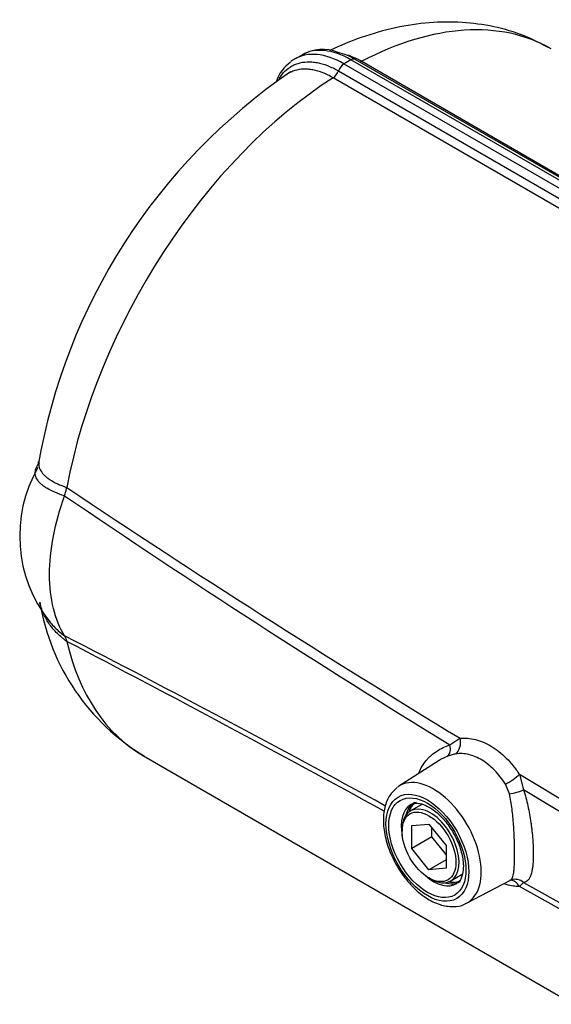
# Paper-space layout 'Sheet1' of a CAD drawing. Units: millimetres. Extents: x 0 to 4752, y 0 to 3360.
# Drawn here: x 3129 to 3176, y 3028 to 3116 of the extents above; entities that cross this region are included whole.
import ezdxf

# ---------------------------------------------------------------- set-up
doc = ezdxf.new("R2010")
doc.units = ezdxf.units.MM
doc.header["$LTSCALE"] = 8
for name, color, linetype in [('tangent', 7, 'Continuous'), ('TSH-1', 7, 'Continuous'), ('visible', 7, 'Continuous')]:
    doc.layers.add(name, color=color, linetype=linetype)

# ---------------------------------------------------------------- blocks, each defined once
blk = doc.blocks.new('SE5')
at = {"layer": 'tangent', "color": 7, "linetype": 'Continuous'}
for p, q in [((3157.942, 3112.188), (3211.526, 3081.251)), ((3212.143, 3081.608), (3158.559, 3112.545)), ((3159.521, 3112.413), (3211.146, 3082.607)), ((3157.45, 3111.56), (3209.075, 3081.755)), ((3208.604, 3081.14), (3156.979, 3110.946)), ((3167.39, 3051.46), (3168.298, 3052.043)), ((3167.906, 3050.653), (3167.206, 3050.453)), ((3173.6, 3048.836), (3173.972, 3047.444)), ((3173.6, 3048.836), (3184.474, 3042.321)), ((3172.721, 3047.088), (3172.348, 3047.958)), ((3184.185, 3041.281), (3173.972, 3047.444)), ((3173.972, 3039.182), (3173.6, 3038.836)), ((3173.972, 3039.182), (3184.185, 3033.464)), ((3184.474, 3032.727), (3173.6, 3038.836))]:
    blk.add_line(p, q, dxfattribs=at)
for centre, radius, start, end in [((3636.963, 3826.28), 905.035, 236.177396, 238.812451), ((3616.65, 3785.01), 860.192, 235.788251, 238.514791), ((2566.95, 1958.401), 1239.569, 61.332537, 62.828567), ((2510.162, 1860.455), 1352.295, 61.204996, 62.566083)]:
    blk.add_arc(centre, radius, start, end, dxfattribs=at)
for centre, major_axis, ratio, start_param, end_param in [((3158.25, 3081.995), (-18.2, -31.523), 0.57735, 3.141593, 3.877606), ((3157.942, 3105.005), (4.399, -7.619), 0.57735, 2.356194, 3.149422), ((3158.559, 3105.362), (4.399, -7.619), 0.57735, 2.356194, 3.132816), ((3157.948, 3111.539), (0.4, 0.693), 0.57735, 0.797125, 1.863254), ((3158.25, 3081.995), (18.6, 32.216), 0.57735, 0.773671, 0.797125), ((3158.552, 3111.888), (-0.4, -0.693), 0.57735, 3.141593, 3.915264), ((3159.549, 3113.081), (0.4, 0.693), 0.57735, 3.556692, 3.877606), ((3156.952, 3111.582), (0.4, 0.693), 0.57735, 3.976376, 5.004847), ((3158.25, 3081.995), (-18.2, -31.523), 0.57735, 3.976376, 5.264354), ((3158.25, 3081.995), (18.2, 31.523), 0.57735, 2.589627, 3.141593), ((3166.658, 3051.51), (0.459, -1.109), 0.569268, 0.150428, 1.295393), ((3167.463, 3051.73), (-0.141, 1.192), 0.73411, 3.50578, 4.89075), ((3172.763, 3048.518), (1.001, 0.661), 0.237379, 4.135128, 5.527402), ((3165.933, 3042.59), (3.013, -5.22), 0.57735, 0, 3.166288), ((3173.24, 3047.5), (1.158, 0.316), 0.251767, 4.179279, 5.325625), ((3165.933, 3042.59), (-2.037, 3.527), 0.57735, 0.004525, 1.040147), ((3165.933, 3042.59), (-2.037, 3.527), 0.57735, 2.101446, 3.170555), ((3172.763, 3038.188), (0.104, -1.196), 0.843458, 2.068643, 3.002638), ((3173.24, 3038.268), (0.334, -1.153), 0.964083, 2.168114, 3.147826), ((3165.933, 3042.59), (3.013, -5.22), 0.57735, 6.25849, 6.283185)]:
    blk.add_ellipse(centre, major_axis=major_axis, ratio=ratio, start_param=start_param, end_param=end_param, dxfattribs=at)
for major_axis in [(-2.614, 4.527), (2.436, -4.22)]:
    blk.add_ellipse((3165.387, 3042.275), major_axis=major_axis, ratio=0.57735, dxfattribs=at)
for points, knots in [([(3158.263, 3112.975), (3158.375, 3112.94), (3158.488, 3112.9), (3158.904, 3112.739), (3159.211, 3112.592), (3159.521, 3112.413)], [0.8281389, 0.8281389, 0.8281389, 0.8281389, 0.875, 0.875, 1, 1, 1, 1]), ([(3152.169, 3110.882), (3152.202, 3110.937), (3152.235, 3110.99), (3152.349, 3111.16), (3152.434, 3111.271), (3152.705, 3111.58), (3152.905, 3111.754), (3153.234, 3111.969), (3153.348, 3112.033), (3153.587, 3112.145), (3153.712, 3112.193), (3154.098, 3112.311), (3154.368, 3112.356), (3154.793, 3112.373), (3154.937, 3112.37), (3155.233, 3112.347), (3155.384, 3112.328), (3155.846, 3112.242), (3156.159, 3112.152), (3156.639, 3111.967), (3156.801, 3111.897), (3157.125, 3111.74), (3157.287, 3111.654), (3157.45, 3111.56)], [0.1597191, 0.1597191, 0.1597191, 0.1597191, 0.1875, 0.1875, 0.25, 0.25, 0.375, 0.375, 0.4375, 0.4375, 0.5, 0.5, 0.625, 0.625, 0.6875, 0.6875, 0.75, 0.75, 0.875, 0.875, 0.9375, 0.9375, 1, 1, 1, 1]), ([(3156.979, 3110.946), (3156.669, 3111.125), (3156.364, 3111.272), (3155.76, 3111.505), (3155.463, 3111.592), (3155.023, 3111.674), (3154.878, 3111.693), (3154.596, 3111.715), (3154.458, 3111.718), (3154.053, 3111.703), (3153.795, 3111.661), (3153.426, 3111.548), (3153.307, 3111.503), (3153.083, 3111.399), (3152.977, 3111.341), (3152.876, 3111.276)], [0, 0, 0, 0, 0.125, 0.125, 0.25, 0.25, 0.3125, 0.3125, 0.375, 0.375, 0.5, 0.5, 0.5625, 0.5625, 0.6225783, 0.6225783, 0.6225783, 0.6225783]), ([(3130.564, 3076.321), (3130.607, 3076.394), (3130.659, 3076.466), (3130.73, 3076.552), (3130.744, 3076.568), (3130.757, 3076.584)], [0.81451645, 0.81451645, 0.81451645, 0.81451645, 0.875, 0.875, 0.88831196, 0.88831196, 0.88831196, 0.88831196]), ([(3130.705, 3076.724), (3130.704, 3076.721), (3130.704, 3076.719), (3130.691, 3076.635), (3130.686, 3076.553), (3130.695, 3076.392), (3130.707, 3076.311), (3130.75, 3076.152), (3130.78, 3076.072), (3130.895, 3075.838), (3131.004, 3075.687), (3131.216, 3075.469), (3131.295, 3075.398), (3131.468, 3075.258), (3131.564, 3075.189), (3131.87, 3074.989), (3132.101, 3074.863), (3132.487, 3074.685), (3132.622, 3074.628), (3132.835, 3074.544), (3132.907, 3074.517), (3133.019, 3074.476), (3133.056, 3074.463), (3133.132, 3074.436), (3133.17, 3074.423), (3133.209, 3074.413)], [0.3106138, 0.3106138, 0.3106138, 0.3106138, 0.3125, 0.3125, 0.375, 0.375, 0.4375, 0.4375, 0.5, 0.5, 0.625, 0.625, 0.6875, 0.6875, 0.75, 0.75, 0.875, 0.875, 0.9375, 0.9375, 0.96875, 0.96875, 0.984375, 0.984375, 1, 1, 1, 1]), ([(3133.209, 3060.663), (3133.171, 3060.693), (3133.132, 3060.721), (3133.056, 3060.779), (3132.943, 3060.865), (3132.834, 3060.954), (3132.621, 3061.135), (3132.486, 3061.259), (3132.099, 3061.644), (3131.867, 3061.916), (3131.458, 3062.489), (3131.286, 3062.783), (3131.004, 3063.386), (3130.894, 3063.694), (3130.81, 3064.043), (3130.802, 3064.077), (3130.794, 3064.111)], [0, 0, 0, 0, 0.015625, 0.015625, 0.03125, 0.0625, 0.0625, 0.125, 0.125, 0.25, 0.25, 0.375, 0.375, 0.5, 0.5, 0.5133401, 0.5133401, 0.5133401, 0.5133401]), ([(3131.5, 3062.663), (3131.58, 3062.555), (3131.664, 3062.449), (3131.87, 3062.203), (3131.996, 3062.066), (3132.394, 3061.664), (3132.685, 3061.412), (3133.004, 3061.176)], [0.7667534, 0.7667534, 0.7667534, 0.7667534, 0.8125, 0.8125, 0.875, 0.875, 0.9999276, 0.9999276, 0.9999276, 0.9999276]), ([(3164.62, 3048.911), (3164.629, 3048.938), (3164.639, 3048.965), (3164.799, 3049.385), (3165.014, 3049.74), (3165.351, 3050.14), (3165.422, 3050.217), (3165.57, 3050.368), (3165.648, 3050.442), (3165.888, 3050.652), (3166.057, 3050.78), (3166.589, 3051.13), (3166.976, 3051.318), (3167.39, 3051.46)], [0.6164439, 0.6164439, 0.6164439, 0.6164439, 0.625, 0.625, 0.75, 0.75, 0.78125, 0.78125, 0.8125, 0.8125, 0.875, 0.875, 1, 1, 1, 1]), ([(3168.298, 3052.043), (3168.747, 3052.087), (3169.21, 3052.048), (3169.918, 3051.867), (3170.158, 3051.785), (3170.63, 3051.582), (3170.863, 3051.462), (3171.324, 3051.184), (3171.551, 3051.025), (3172, 3050.67), (3172.217, 3050.476), (3172.637, 3050.059), (3172.839, 3049.835), (3173.231, 3049.357), (3173.42, 3049.102), (3173.6, 3048.836)], [0, 0, 0, 0, 0.25, 0.25, 0.375, 0.375, 0.5, 0.5, 0.625, 0.625, 0.75, 0.75, 0.875, 0.875, 1, 1, 1, 1]), ([(3172.348, 3047.958), (3172.203, 3048.186), (3172.049, 3048.404), (3171.728, 3048.814), (3171.561, 3049.006), (3171.214, 3049.363), (3171.034, 3049.529), (3170.659, 3049.832), (3170.468, 3049.966), (3170.081, 3050.201), (3169.885, 3050.302), (3169.486, 3050.469), (3169.282, 3050.536), (3168.681, 3050.679), (3168.288, 3050.702), (3167.906, 3050.653)], [0, 0, 0, 0, 0.125, 0.125, 0.25, 0.25, 0.375, 0.375, 0.5, 0.5, 0.625, 0.625, 0.75, 0.75, 1, 1, 1, 1]), ([(3172.791, 3039.374), (3172.853, 3039.405), (3172.903, 3039.458), (3172.974, 3039.585), (3172.999, 3039.647), (3173.044, 3039.796), (3173.063, 3039.882), (3173.097, 3040.078), (3173.111, 3040.187), (3173.134, 3040.431), (3173.144, 3040.565), (3173.159, 3040.861), (3173.164, 3041.022), (3173.172, 3041.362), (3173.173, 3041.542), (3173.173, 3041.92), (3173.172, 3042.118), (3173.166, 3042.43), (3173.164, 3042.537), (3173.159, 3042.753), (3173.155, 3042.862), (3173.144, 3043.192), (3173.135, 3043.415), (3173.111, 3043.87), (3173.097, 3044.102), (3173.047, 3044.803), (3173.004, 3045.267), (3172.918, 3045.959), (3172.885, 3046.189), (3172.81, 3046.643), (3172.768, 3046.867), (3172.721, 3047.088)], [0.0330995, 0.0330995, 0.0330995, 0.0330995, 0.125, 0.125, 0.1875, 0.1875, 0.25, 0.25, 0.3125, 0.3125, 0.375, 0.375, 0.4375, 0.4375, 0.5, 0.5, 0.5625, 0.5625, 0.59375, 0.59375, 0.625, 0.625, 0.6875, 0.6875, 0.75, 0.75, 0.875, 0.875, 0.9375, 0.9375, 1, 1, 1, 1]), ([(3173.972, 3047.444), (3174.047, 3047.212), (3174.116, 3046.976), (3174.245, 3046.496), (3174.304, 3046.252), (3174.465, 3045.517), (3174.553, 3045.022), (3174.643, 3044.396), (3174.66, 3044.27), (3174.691, 3044.022), (3174.706, 3043.898), (3174.746, 3043.531), (3174.768, 3043.29), (3174.795, 3042.934), (3174.803, 3042.817), (3174.817, 3042.584), (3174.823, 3042.468), (3174.836, 3042.131), (3174.84, 3041.916), (3174.84, 3041.505), (3174.836, 3041.31), (3174.817, 3040.941), (3174.803, 3040.768), (3174.749, 3040.297), (3174.695, 3040.041), (3174.588, 3039.731), (3174.547, 3039.639), (3174.458, 3039.484), (3174.408, 3039.42), (3174.248, 3039.261), (3174.122, 3039.201), (3173.972, 3039.182)], [0, 0, 0, 0, 0.0625, 0.0625, 0.125, 0.125, 0.25, 0.25, 0.28125, 0.28125, 0.3125, 0.3125, 0.375, 0.375, 0.40625, 0.40625, 0.4375, 0.4375, 0.5, 0.5, 0.5625, 0.5625, 0.625, 0.625, 0.75, 0.75, 0.8125, 0.8125, 0.875, 0.875, 1, 1, 1, 1]), ([(3173.6, 3038.836), (3173.241, 3038.813), (3172.852, 3038.866), (3172.364, 3039.009), (3172.297, 3039.031), (3172.228, 3039.054)], [0, 0, 0, 0, 0.25, 0.25, 0.2895306, 0.2895306, 0.2895306, 0.2895306])]:
    blk.add_open_spline(points, degree=3, knots=knots, dxfattribs=at)
blk.add_open_spline([(3167.206, 3050.453), (3166.938, 3050.339), (3166.683, 3050.205), (3166.443, 3050.052)], degree=3, dxfattribs=at)
at = {"layer": 'visible', "color": 7, "linetype": 'Continuous'}
for p, q in [((3154.219, 3112.96), (3153.518, 3112.597)), ((3211.899, 3082.011), (3158.952, 3112.58)), ((3133.209, 3074.413), (3133.199, 3074.408)), ((3133.199, 3060.675), (3133.209, 3060.663)), ((3140.05, 3050.472), (3178.425, 3028.316)), ((3166.447, 3050.055), (3162.846, 3047.765)), ((3164.889, 3046.144), (3163.87, 3045.556)), ((3164, 3044.258), (3165.529, 3044.395)), ((3165.529, 3044.395), (3167.058, 3042.493)), ((3163.125, 3043.908), (3163.125, 3043.745)), ((3164, 3042.22), (3164, 3044.258)), ((3165.796, 3043.257), (3165.796, 3044.062)), ((3165.796, 3043.257), (3164, 3042.22)), ((3167.058, 3041.688), (3165.796, 3043.257)), ((3165.529, 3040.318), (3164, 3042.22)), ((3167.058, 3042.493), (3167.058, 3040.455)), ((3167.058, 3041.201), (3165.529, 3040.318)), ((3167.058, 3040.455), (3165.529, 3040.318)), ((3165.529, 3039.58), (3165.67, 3039.499)), ((3167.47, 3039.32), (3168.493, 3039.911)), ((3168.872, 3037.329), (3172.799, 3039.378))]:
    blk.add_line(p, q, dxfattribs=at)
for centre, radius, start, end in [((3156.037, 3109.913), 3.558, 67.28436, 120.89409), ((3156.548, 3108.796), 4.483, 57.57139, 78.89373), ((3155.173, 3109.492), 3.468, 125.15867, 160.38668), ((3183.213, 3067.407), 53.324, 124.28401, 170.30584), ((3141.267, 3070.078), 12.274, 150.17326, 218.23673), ((3130.151, 3076.681), 0.531, 323.89629, 5.77991), ((3150.349, 3067.435), 19.825, 189.49381, 238.98035)]:
    blk.add_arc(centre, radius, start, end, dxfattribs=at)
for centre, major_axis, ratio, start_param, end_param in [((3157.942, 3105.005), (4.399, -7.619), 0.57735, 3.149422, 3.221495), ((3165.933, 3042.59), (3.013, -5.22), 0.57735, 3.166288, 3.208752), ((3166.248, 3042.772), (2.029, -3.514), 0.57735, 3.116897, 3.683695), ((3166.385, 3042.851), (2, -3.464), 0.57735, 3.141593, 3.602272), ((3165.933, 3042.59), (-2.037, 3.527), 0.57735, 6.25849, 6.283185), ((3165.67, 3042.438), (1.8, -3.118), 0.57735, 0, 3.926991), ((3165.933, 3042.59), (-2.037, 3.527), 0.57735, 0, 0.004525), ((3165.67, 3042.438), (1.8, -3.118), 0.57735, 5.497787, 6.283185), ((3166.248, 3042.772), (2.029, -3.514), 0.57735, 5.741083, 6.283185), ((3166.385, 3042.851), (2, -3.464), 0.57735, 5.822506, 6.283185), ((3166.248, 3042.772), (2.029, -3.514), 0.57735, 0, 0.024695), ((3173.24, 3038.268), (0.334, -1.153), 0.964083, 3.147826, 3.31446)]:
    blk.add_ellipse(centre, major_axis=major_axis, ratio=ratio, start_param=start_param, end_param=end_param, dxfattribs=at)
blk.add_ellipse((3165.529, 3042.357), major_axis=(-1.7, 2.944), ratio=0.57735, dxfattribs=at)
for points, knots in [([(3176.367, 3113.545), (3175.522, 3113.995), (3174.026, 3114.772), (3171.306, 3115.566), (3168.475, 3115.953), (3165.531, 3115.92), (3162.505, 3115.464), (3159.582, 3114.632), (3157.612, 3113.823), (3156.735, 3113.412)], [0, 0, 0, 0, 0.1218342, 0.2538665, 0.3864951, 0.5215298, 0.6604201, 0.8039635, 0.9324369, 0.9324369, 0.9324369, 0.9324369]), ([(3133.004, 3073.661), (3132.685, 3073.76), (3132.394, 3073.866), (3131.865, 3074.092), (3131.627, 3074.212), (3131.311, 3074.404), (3131.213, 3074.469), (3131.034, 3074.602), (3130.953, 3074.67), (3130.732, 3074.877), (3130.617, 3075.021), (3130.494, 3075.243), (3130.46, 3075.319), (3130.412, 3075.47), (3130.397, 3075.546), (3130.383, 3075.699), (3130.384, 3075.776), (3130.405, 3075.931), (3130.424, 3076.008), (3130.48, 3076.165), (3130.518, 3076.243), (3130.564, 3076.321)], [0.0000382, 0.0000382, 0.0000382, 0.0000382, 0.125, 0.125, 0.25, 0.25, 0.3125, 0.3125, 0.375, 0.375, 0.5, 0.5, 0.5625, 0.5625, 0.625, 0.625, 0.6875, 0.6875, 0.75, 0.75, 0.8145165, 0.8145165, 0.8145165, 0.8145165]), ([(3133.004, 3073.661), (3133.047, 3073.789), (3133.082, 3073.916), (3133.127, 3074.106), (3133.14, 3074.17), (3133.159, 3074.263), (3133.165, 3074.295), (3133.174, 3074.341), (3133.177, 3074.356), (3133.183, 3074.378), (3133.185, 3074.385), (3133.19, 3074.399), (3133.193, 3074.406), (3133.199, 3074.408)], [0, 0, 0, 0, 0.5, 0.5, 0.75, 0.75, 0.875, 0.875, 0.9375, 0.9375, 0.96875, 0.96875, 1, 1, 1, 1]), ([(3133.005, 3061.176), (3132.128, 3062.585), (3131.663, 3064.479), (3131.663, 3068.81), (3132.128, 3071.24), (3133.004, 3073.661)], [0, 0, 0, 0, 0.500057, 0.500057, 1, 1, 1, 1]), ([(3131.355, 3062.866), (3131.374, 3062.838), (3131.394, 3062.81), (3131.442, 3062.742), (3131.47, 3062.702), (3131.5, 3062.663)], [0.7382425, 0.7382425, 0.7382425, 0.7382425, 0.75, 0.75, 0.76675339, 0.76675339, 0.76675339, 0.76675339]), ([(3133.005, 3061.176), (3133.047, 3061.105), (3133.082, 3061.028), (3133.127, 3060.905), (3133.14, 3060.862), (3133.159, 3060.796), (3133.165, 3060.774), (3133.174, 3060.739), (3133.177, 3060.727), (3133.183, 3060.709), (3133.185, 3060.702), (3133.19, 3060.689), (3133.193, 3060.682), (3133.199, 3060.675)], [0, 0, 0, 0, 0.5, 0.5, 0.75, 0.75, 0.875, 0.875, 0.9375, 0.9375, 0.96875, 0.96875, 1, 1, 1, 1]), ([(3162.704, 3047.643), (3162.431, 3047.406), (3161.952, 3046.969), (3161.527, 3045.879), (3161.404, 3044.58), (3161.615, 3043.091), (3162.157, 3041.543), (3162.983, 3040.066), (3164.031, 3038.775), (3165.231, 3037.77), (3166.478, 3037.149), (3167.637, 3036.982), (3168.475, 3037.074), (3168.776, 3037.301), (3168.82, 3037.335)], [0, 0, 0, 0, 0.077211, 0.161967, 0.251487, 0.345201, 0.439576, 0.533745, 0.62815, 0.723276, 0.819807, 0.906224, 0.988113, 1, 1, 1, 1]), ([(3163.918, 3046.108), (3163.937, 3046.127), (3164.07, 3046.253), (3164.457, 3046.285), (3165.233, 3046.105), (3166.145, 3045.533), (3167.052, 3044.619), (3167.826, 3043.463), (3168.369, 3042.21), (3168.579, 3041.213), (3168.595, 3040.755), (3168.599, 3040.612)], [0, 0, 0, 0, 0.020075, 0.15593, 0.280686, 0.414305, 0.547458, 0.681895, 0.816902, 0.950802, 1, 1, 1, 1]), ([(3168.599, 3040.612), (3168.591, 3040.426), (3168.571, 3039.972), (3168.353, 3039.37), (3168.144, 3039.198), (3168.021, 3039.109)], [0, 0, 0, 0, 0.214564, 0.625318, 1, 1, 1, 1])]:
    blk.add_open_spline(points, degree=3, knots=knots, dxfattribs=at)

psp = doc.layouts.new('Sheet1')

# ---------------------------------------------------------------- block references
at = {"layer": 'TSH-1'}
psp.add_blockref('SE5', (0, 0), dxfattribs=at)

doc.saveas('drawing.dxf')
